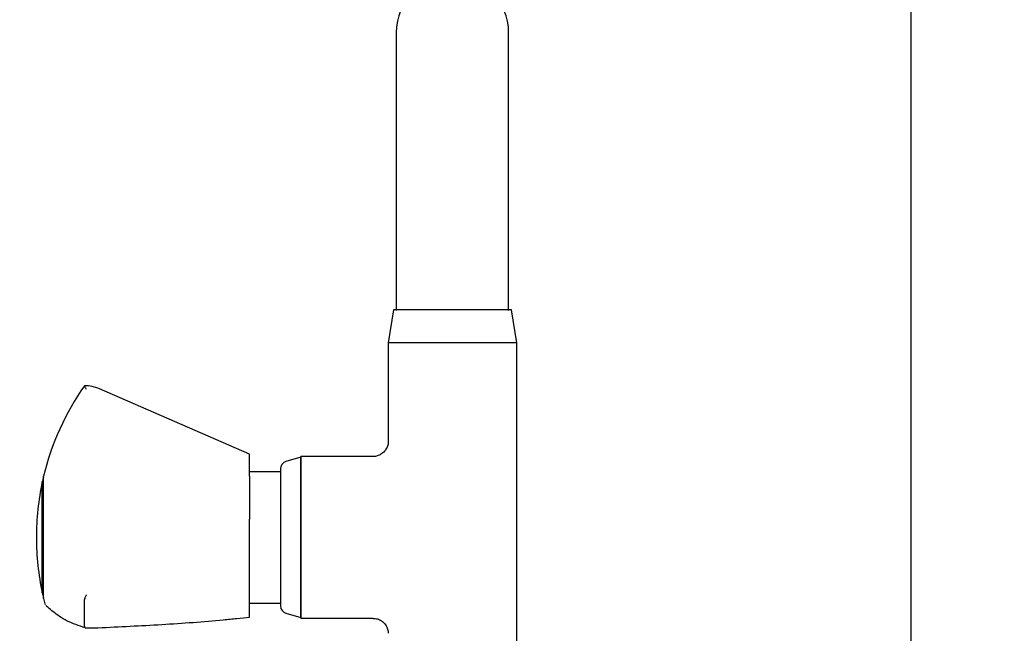
# Model space of a CAD drawing. Units: millimetres. Extents: x 51 to 246, y 33 to 184.
# Drawn here: x 198 to 246, y 95 to 126 of the extents above; entities that cross this region are included whole.
import ezdxf

# ---------------------------------------------------------------- set-up
doc = ezdxf.new("R2010")
doc.units = ezdxf.units.MM
doc.layers.add('DIMENSIONS', color=7, linetype='Continuous')
doc.styles.add('SLDTEXTSTYLE0', font='TXT', dxfattribs={"width": 0.7})
doc.dimstyles.new('SLDDIMSTYLE0', dxfattribs={"dimtxt": 5.037667, "dimasz": 2.116667, "dimexe": 0, "dimexo": 0.0625, "dimgap": 1.259417, "dimtad": 0, "dimtih": 1, "dimtoh": 1, "dimdec": 0, "dimlfac": 4, "dimrnd": 1e-09, "dimzin": 12, "dimdsep": 46, "dimtxsty": 'SLDTEXTSTYLE0', "dimsah": 1, "dimcen": 0.09, "dimadec": 0, "dimazin": 3, "dimtfac": 1, "dimtdec": 0, "dimtofl": 0, "dimtmove": 0, "dimatfit": 3, "dimfxl": 0, "dimfrac": 2, "dimtolj": 1, "dimtzin": 12, "dimarcsym": 0})

# ---------------------------------------------------------------- blocks, each defined once
blk = doc.blocks.new('_D_5')
at = {"layer": 'DIMENSIONS'}
for p, q in [((180.063, 149.228), (168.229, 149.228)), ((168.229, 149.228), (168.229, 115.257)), ((168.229, 75.128), (168.229, 109.098)), ((212.153, 75.128), (168.229, 75.128))]:
    blk.add_line(p, q, dxfattribs=at)
for points in [[(168.229, 149.228), (167.454, 144.19), (169.004, 144.19)], [(168.229, 75.128), (169.004, 80.165), (167.454, 80.165)]]:
    blk.add_solid(points, dxfattribs=at)
at = {"layer": 'DIMENSIONS', "insert": (163.819, 114.214), "char_height": 3.9687, "attachment_point": 1, "style": 'SLDTEXTSTYLE0'}
blk.add_mtext('296', dxfattribs=at)
blk = doc.blocks.new('_D_6')
at = {"layer": 'DIMENSIONS'}
for p, q in [((200.691, 183.906), (241.619, 183.906)), ((241.619, 183.906), (241.619, 132.596)), ((241.619, 75.128), (241.619, 126.438)), ((225.728, 75.128), (241.619, 75.128))]:
    blk.add_line(p, q, dxfattribs=at)
for points in [[(241.619, 183.906), (240.844, 178.869), (242.394, 178.869)], [(241.619, 75.128), (242.394, 80.165), (240.844, 80.165)]]:
    blk.add_solid(points, dxfattribs=at)
at = {"layer": 'DIMENSIONS', "insert": (237.21, 131.554), "char_height": 3.9687, "attachment_point": 1, "style": 'SLDTEXTSTYLE0'}
blk.add_mtext('435', dxfattribs=at)

msp = doc.modelspace()

# ---------------------------------------------------------------- linework, layer by layer
at = {"color": 7, "linetype": 'Continuous', "lineweight": 25}
for p, q in [((216.162, 125.1), (216.162, 111.35)), ((221.719, 111.35), (221.719, 125.1)), ((216.028, 111.378), (215.766, 109.753)), ((218.941, 111.378), (216.028, 111.378)), ((221.853, 111.378), (218.941, 111.378)), ((222.116, 109.753), (221.853, 111.378)), ((215.766, 109.753), (215.766, 104.873)), ((218.941, 109.753), (215.766, 109.753)), ((222.116, 109.753), (218.941, 109.753)), ((222.116, 79.361), (222.116, 109.753)), ((200.75, 107.59), (200.75, 107.628)), ((200.75, 107.59), (200.753, 107.586)), ((208.9, 104.253), (201.498, 107.472)), ((208.9, 103.158), (208.9, 104.253)), ((211.441, 104.09), (210.711, 103.878)), ((215.018, 104.128), (211.441, 104.128)), ((211.441, 96.128), (211.441, 104.128)), ((211.441, 104.09), (211.441, 96.165)), ((210.441, 103.378), (208.9, 103.378)), ((210.441, 103.518), (210.441, 96.738)), ((198.664, 100.378), (198.664, 102.878)), ((198.664, 97.378), (198.664, 102.878)), ((198.725, 103.103), (198.715, 103.103)), ((198.715, 100.378), (198.715, 103.103)), ((198.725, 97.103), (198.725, 103.153)), ((208.9, 103.158), (208.9, 103.066)), ((208.9, 103.066), (208.9, 101.144)), ((208.9, 101.144), (208.9, 101.036)), ((208.9, 96.189), (208.9, 101.036)), ((198.664, 100.378), (198.715, 100.378)), ((198.715, 100.378), (198.725, 100.378)), ((198.715, 99.878), (198.664, 99.878)), ((198.664, 97.378), (198.664, 99.878)), ((198.725, 99.878), (198.715, 99.878)), ((198.715, 97.153), (198.715, 99.878)), ((198.715, 97.153), (198.725, 97.153)), ((200.753, 97.081), (200.75, 97.05)), ((200.75, 95.743), (200.75, 97.05)), ((208.9, 96.878), (210.441, 96.878)), ((210.711, 96.378), (211.441, 96.165)), ((211.441, 96.128), (215.018, 96.127)), ((200.75, 95.743), (200.753, 95.715)), ((201.421, 95.644), (200.835, 95.635))]:
    msp.add_line(p, q, dxfattribs=at)
for centre, radius, start, end in [((218.941, 125.1), 2.779, 0, 180), ((211.368, 100.128), 13, 144.7656, 166.5444), ((200.75, 105.753), 1.875, 66.4951, 90), ((210.816, 103.518), 0.375, 106.2336, 180), ((211.37, 100.128), 13, 167.7875, 180), ((211.37, 100.128), 13, 166.7709, 167.7875), ((211.37, 100.128), 13, 180, 192.2125), ((211.37, 100.128), 13, 192.2125, 193.2291), ((211.368, 100.128), 13, 193.4556, 194.6147), ((210.816, 96.738), 0.375, 180, 253.7664)]:
    msp.add_arc(centre, radius, start, end, dxfattribs=at)
for points, knots in [([(200.835, 107.469), (200.835, 107.469), (200.833, 107.473), (200.82, 107.497), (200.797, 107.534), (200.77, 107.573), (200.759, 107.582), (200.753, 107.586)], [0, 0, 0, 0, 0.006625, 0.064783, 0.399599, 0.699211, 1, 1, 1, 1]), ([(215.759, 104.872), (215.761, 104.848), (215.768, 104.752), (215.714, 104.582), (215.597, 104.384), (215.424, 104.235), (215.235, 104.155), (215.1, 104.126), (215.03, 104.13), (215.019, 104.131)], [0, 0, 0, 0, 0.061728, 0.246964, 0.444285, 0.65028, 0.821474, 0.969684, 1, 1, 1, 1]), ([(200.835, 97.279), (200.835, 97.279), (200.833, 97.276), (200.82, 97.254), (200.797, 97.21), (200.77, 97.144), (200.759, 97.102), (200.753, 97.081)], [0, 0, 0, 0, 0.006625, 0.061131, 0.396288, 0.697543, 1, 1, 1, 1]), ([(198.79, 96.848), (198.791, 96.844), (198.794, 96.831), (198.801, 96.817), (198.805, 96.81), (198.806, 96.808)], [0, 0, 0, 0, 0.257731, 0.848932, 1, 1, 1, 1]), ([(200.787, 95.653), (200.473, 95.757), (199.99, 95.916), (199.503, 96.222), (199.169, 96.467), (198.941, 96.669), (198.833, 96.774), (198.862, 96.747), (198.864, 96.745)], [0, 0, 0, 0, 0.287994, 0.443685, 0.599318, 0.789298, 0.984291, 1, 1, 1, 1]), ([(208.9, 96.173), (208.9, 96.173), (208.714, 96.151), (208.297, 96.105), (207.365, 96.011), (206.125, 95.906), (204.06, 95.767), (202.476, 95.693), (201.421, 95.644)], [0, 0, 0, 0, 0.000002, 0.096284, 0.192873, 0.394799, 0.596875, 1, 1, 1, 1]), ([(215.017, 96.124), (215.092, 96.119), (215.238, 96.108), (215.441, 96.008), (215.613, 95.852), (215.722, 95.654), (215.767, 95.489), (215.763, 95.403), (215.762, 95.383)], [0, 0, 0, 0, 0.189889, 0.373833, 0.570909, 0.777755, 0.949462, 1, 1, 1, 1]), ([(200.835, 95.635), (200.835, 95.635), (200.833, 95.634), (200.82, 95.633), (200.797, 95.639), (200.77, 95.666), (200.759, 95.699), (200.753, 95.715)], [0, 0, 0, 0, 0.006625, 0.064783, 0.399599, 0.699211, 1, 1, 1, 1])]:
    msp.add_open_spline(points, degree=3, knots=knots, dxfattribs=at)

# ---------------------------------------------------------------- dimensions: what is measured, and where the dimension line sits
at = {"layer": 'DIMENSIONS'}
for base, p1, p2, picture, middle in [((241.619, 183.906), (225.228, 75.128), (200.191, 183.906), '_D_6', (241.619, 129.517)), ((168.229, 149.228), (212.653, 75.128), (180.563, 149.228), '_D_5', (168.229, 112.178))]:
    dim = msp.add_linear_dim(base=base, p1=p1, p2=p2, angle=90, dimstyle='SLDDIMSTYLE0', dxfattribs=at)
    dim.commit()
    dim.dimension.update_dxf_attribs({"geometry": picture, "text_midpoint": middle, "dimtype": 160})

doc.saveas('drawing.dxf')
